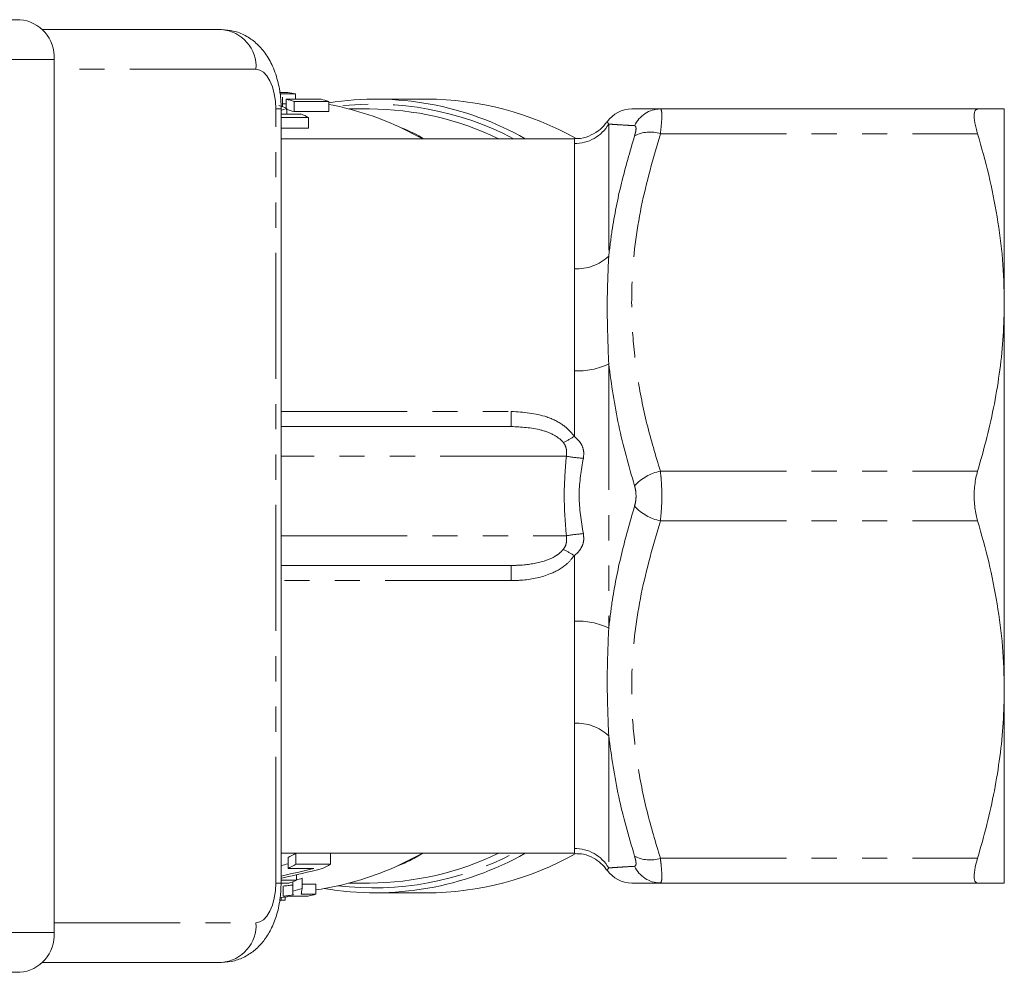
# Model space of a CAD drawing. Units: millimetres. Extents: x -31 to 609, y 17 to 375.
# Drawn here: x 189 to 239, y 18 to 66 of the extents above; entities that cross this region are included whole.
import ezdxf

# ---------------------------------------------------------------- set-up
doc = ezdxf.new("R2010")
doc.units = ezdxf.units.MM
doc.linetypes.add('PHANTOM', pattern=[12.7, 6.35, -1.27, 1.27, -1.27, 1.27, -1.27])

msp = doc.modelspace()

# ---------------------------------------------------------------- linework, layer by layer
at = {"color": 7, "linetype": 'Continuous', "lineweight": 15}
for p, q in [((186.758, 65.971), (189.008, 65.971)), ((190.153, 65.471), (199.175, 65.471)), ((190.74, 19.971), (190.74, 63.971)), ((202.1, 62.304), (202.514, 62.304)), ((202.902, 62.242), (202.11, 62.242)), ((202.248, 62.059), (202.248, 61.576)), ((202.902, 62.242), (202.902, 61.962)), ((202.248, 61.736), (202.434, 61.736)), ((202.434, 61.962), (204.184, 61.962)), ((202.434, 61.962), (202.434, 61.509)), ((202.457, 61.501), (202.457, 61.219)), ((204.573, 61.855), (202.823, 61.855)), ((202.823, 61.855), (202.823, 61.339)), ((204.573, 61.855), (204.573, 61.339)), ((209.497, 61.971), (206.919, 61.971)), ((202.175, 22.471), (202.175, 61.471)), ((202.175, 61.219), (203.168, 61.219)), ((203.557, 61.049), (202.175, 61.049)), ((202.823, 61.339), (204.573, 61.339)), ((203.557, 61.049), (203.557, 60.511)), ((206.63, 61.471), (205.603, 61.471)), ((221.273, 61.471), (237.251, 61.471)), ((238.597, 51.721), (238.597, 61.471)), ((202.175, 60.511), (203.557, 60.511)), ((216.956, 59.971), (202.175, 59.971)), ((238.597, 32.221), (238.597, 51.721)), ((202.175, 45.471), (213.766, 45.471)), ((213.766, 38.471), (202.175, 38.471)), ((238.597, 22.471), (238.597, 32.221)), ((202.175, 23.971), (216.956, 23.971)), ((204.661, 23.967), (202.911, 23.967)), ((202.911, 23.413), (202.911, 23.967)), ((204.661, 23.413), (204.661, 23.967)), ((202.523, 23.209), (202.523, 23.756)), ((202.911, 23.413), (204.661, 23.413)), ((203.814, 23.209), (202.523, 23.209)), ((202.951, 22.609), (202.951, 22.885)), ((202.563, 22.459), (202.174, 22.459)), ((202.175, 22.609), (202.951, 22.609)), ((202.76, 22.053), (202.76, 22.534)), ((203.228, 22.192), (203.228, 22.711)), ((203.929, 22.412), (203.228, 22.412)), ((203.929, 21.901), (203.929, 22.412)), ((205.603, 22.471), (206.63, 22.471)), ((221.273, 22.471), (237.251, 22.471)), ((203.187, 21.901), (203.929, 21.901)), ((206.919, 21.971), (209.497, 21.971)), ((202.172, 21.61), (202.172, 21.748)), ((202.172, 21.61), (202.374, 21.61)), ((202.374, 21.61), (202.374, 21.768)), ((203.54, 21.813), (202.799, 21.813)), ((199.175, 18.471), (190.153, 18.471)), ((189.008, 17.971), (186.758, 17.971))]:
    msp.add_line(p, q, dxfattribs=at)
at = {"color": 8, "linetype": 'PHANTOM', "lineweight": 0}
for p, q in [((190.74, 63.971), (188.49, 63.971)), ((200.907, 63.471), (190.74, 63.471)), ((201.907, 22.471), (201.907, 61.471)), ((201.907, 61.471), (202.175, 61.471)), ((209.304, 59.971), (208.092, 60.584)), ((218.674, 60.711), (218.674, 54.055)), ((221.273, 60.221), (237.251, 60.221)), ((216.942, 53.419), (216.942, 59.725)), ((218.674, 48.627), (218.674, 35.316)), ((216.942, 44.969), (216.942, 48.277)), ((202.175, 46.234), (213.766, 46.234)), ((213.766, 46.234), (213.766, 45.471)), ((216.54, 43.971), (202.175, 43.971)), ((221.273, 43.221), (237.251, 43.221)), ((221.273, 40.721), (237.251, 40.721)), ((202.175, 39.971), (216.54, 39.971)), ((216.942, 35.666), (216.942, 38.974)), ((213.766, 38.471), (213.766, 37.708)), ((213.766, 37.708), (202.175, 37.708)), ((216.942, 24.218), (216.942, 30.523)), ((218.674, 29.887), (218.674, 23.232)), ((207.873, 23.261), (209.304, 23.971)), ((216.956, 23.975), (216.942, 24.218)), ((221.273, 23.721), (237.251, 23.721)), ((201.907, 22.471), (202.175, 22.471)), ((202.281, 21.806), (202.281, 22.314)), ((190.74, 20.471), (200.907, 20.471)), ((188.49, 19.971), (190.74, 19.971))]:
    msp.add_line(p, q, dxfattribs=at)
at = {"color": 8, "linetype": 'PHANTOM', "lineweight": 0, "flags": 128}
for points in [[(201.907, 61.471), (201.887, 61.861), (201.831, 62.237), (201.738, 62.582), (201.614, 62.886), (201.462, 63.134), (201.289, 63.319), (201.102, 63.433), (200.907, 63.471)], [(200.907, 20.471), (201.102, 20.51), (201.289, 20.624), (201.462, 20.808), (201.614, 21.057), (201.738, 21.36), (201.831, 21.706), (201.887, 22.081), (201.907, 22.471)]]:
    msp.add_lwpolyline(points, dxfattribs=at)
at = {"color": 7, "linetype": 'Continuous', "lineweight": 15, "flags": 128}
msp.add_lwpolyline([(202.374, 21.61), (202.166, 21.583), (202.099, 21.575)], dxfattribs=at)
at = {"color": 7, "linetype": 'Continuous', "lineweight": 15}
for centre, radius, start, end in [((188.863, 64.096), 1.881, 356.1887, 85.5981), ((200.236, 46.95), 15.523, 80.1091, 81.5621), ((196.911, 46.452), 16.039, 69.7699, 71.2952), ((198.427, 46.686), 15.793, 73.8377, 75.3003), ((200.177, 46.686), 15.793, 73.8377, 75.3003), ((206.918, 46.692), 15.276, 60.3762, 98.8285), ((201.636, 46.393), 15.591, 65.5378, 79.1404), ((209.437, 46.497), 15.475, 60.5828, 89.7793), ((198.423, 46.551), 15.428, 73.4304, 74.9304), ((196.794, 46.158), 16.355, 65.5746, 67.0613), ((206.594, 46.502), 14.97, 64.1309, 89.8612), ((219.829, 59.971), 1.5, 89.9999, 145.201), ((194.929, 38.259), 16.37, 297.6376, 299.184), ((206.906, 37.322), 15.344, 260.3593, 299.5298), ((206.585, 37.477), 15.006, 270.1704, 295.8374), ((209.447, 37.407), 15.436, 270.1842, 299.3726), ((194.95, 38.105), 16.711, 296.946, 298.4508), ((196.702, 38.102), 16.707, 296.8617, 298.451), ((201.671, 37.441), 15.477, 278.387, 293.6233), ((219.829, 23.971), 1.5, 214.8164, 270.0001), ((196.93, 37.602), 16.157, 290.4027, 291.8802), ((198.459, 37.474), 15.514, 286.8309, 287.9008), ((198.47, 37.318), 15.857, 285.6981, 287.4608), ((200.27, 37.13), 15.662, 282.053, 283.5108), ((188.863, 19.846), 1.881, 274.4019, 3.8113)]:
    msp.add_arc(centre, radius, start, end, dxfattribs=at)
at = {"color": 8, "linetype": 'PHANTOM', "lineweight": 0}
for centre, radius, start, end in [((199.03, 63.596), 1.881, 356.1887, 85.5981), ((206.84, 46.643), 15.076, 62.1405, 96.8888), ((221.285, 60.029), 1.442, 90.4886, 155.3824), ((216.947, 61.73), 2.005, 269.8533, 329.4647), ((220.748, 58.695), 1.614, 71.014, 118.6505), ((217.054, 55.79), 2.373, 267.2861, 313.0401), ((217.107, 51.915), 3.642, 267.3952, 295.4718), ((214.299, 49.222), 5.007, 294.6123, 301.8506), ((218.242, 54.576), 10.74, 260.8822, 265.4845), ((221.742, 40.87), 2.397, 101.2749, 137.5076), ((221.742, 43.072), 2.397, 222.4924, 258.7251), ((218.242, 29.367), 10.74, 94.5155, 99.1178), ((214.299, 34.721), 5.007, 58.1494, 65.3877), ((217.107, 32.027), 3.642, 64.5282, 92.6048), ((217.054, 28.153), 2.373, 46.9599, 92.7139), ((206.826, 37.38), 15.154, 263.2031, 297.7677), ((216.947, 22.213), 2.005, 30.5353, 90.1467), ((220.748, 25.248), 1.614, 241.3495, 288.986), ((221.285, 23.914), 1.442, 204.6176, 269.5114), ((199.03, 20.346), 1.881, 274.4019, 3.8113)]:
    msp.add_arc(centre, radius, start, end, dxfattribs=at)
at = {"color": 7, "linetype": 'Continuous', "lineweight": 15}
for centre, major_axis, ratio, start_param, end_param in [((208.291, 41.971), (0, 20.5), 0.936022, 0.308921, 0.324393), ((189.55, 41.971), (34.54, 0), 0.579037, 5.086556, 5.097405), ((189.55, 41.971), (35.404, 0), 0.579037, 5.076996, 5.127074), ((190.028, 41.971), (35.408, 0), 0.578958, 5.063704, 5.12573), ((202.842, 41.971), (0, 20.5), 0.016787, 2.902851, 2.932038), ((203.047, 41.971), (0, 20.5), 0.03356, 3.346744, 3.407531), ((196.468, 41.971), (34.819, 0), 0.588758, 4.87697, 4.895232)]:
    msp.add_ellipse(centre, major_axis=major_axis, ratio=ratio, start_param=start_param, end_param=end_param, dxfattribs=at)
for points, knots in [([(202.175, 61.471), (202.171, 61.631), (202.16, 62.08), (202.04, 62.821), (201.779, 63.611), (201.401, 64.28), (200.935, 64.806), (200.387, 65.19), (199.789, 65.428), (199.373, 65.457), (199.175, 65.471)], [0, 0, 0, 0, 0.081647, 0.230634, 0.387007, 0.526932, 0.654022, 0.774558, 0.892592, 1, 1, 1, 1]), ([(219.858, 61.471), (219.854, 61.471), (219.843, 61.471), (220.095, 61.471), (220.562, 61.471), (221.036, 61.471), (221.273, 61.471)], [0, 0, 0, 0, 0.155301, 0.432723, 0.715657, 1, 1, 1, 1]), ([(237.251, 61.471), (237.195, 61.449), (237.084, 61.406), (237.065, 61.047), (237.139, 60.616), (237.224, 60.315), (237.251, 60.221)], [0, 0, 0, 0, 0.2923933, 0.585344, 0.8698774, 1, 1, 1, 1]), ([(238.597, 61.471), (238.586, 61.471), (238.564, 61.471), (238.391, 61.471), (238.119, 61.471), (237.745, 61.471), (237.419, 61.471), (237.251, 61.471)], [0, 0, 0, 0, 0.1956208, 0.3918698, 0.5898538, 0.7883335, 1, 1, 1, 1]), ([(209.353, 59.971), (209.317, 59.994), (208.942, 60.226), (208.541, 60.394), (208.179, 60.546)], [0, 0, 0, 0, 0.097019, 1, 1, 1, 1]), ([(218.579, 60.84), (218.553, 60.798), (218.44, 60.614), (218.137, 60.343), (217.669, 60.087), (217.252, 59.963), (217.01, 59.984), (216.957, 59.989)], [0, 0, 0, 0, 0.078761, 0.342838, 0.619558, 0.917861, 1, 1, 1, 1]), ([(218.598, 60.828), (218.598, 60.828), (218.597, 60.829), (218.598, 60.827), (218.599, 60.826)], [0, 0, 0, 0, 0.125281, 1, 1, 1, 1]), ([(237.251, 60.221), (237.446, 59.531), (237.838, 58.149), (238.259, 56.036), (238.543, 53.891), (238.579, 52.446), (238.597, 51.721)], [0, 0, 0, 0, 0.247708, 0.496153, 0.747451, 1, 1, 1, 1]), ([(238.597, 51.721), (238.586, 51.162), (238.564, 50.029), (238.389, 48.327), (238.11, 46.616), (237.734, 44.911), (237.412, 43.785), (237.251, 43.221)], [0, 0, 0, 0, 0.1950598, 0.3949531, 0.5954505, 0.7975178, 1, 1, 1, 1]), ([(237.251, 43.221), (237.221, 43.111), (237.161, 42.889), (237.105, 42.521), (237.076, 42.135), (237.078, 41.751), (237.111, 41.374), (237.167, 41.028), (237.224, 40.82), (237.251, 40.721)], [0, 0, 0, 0, 0.144251, 0.292483, 0.436841, 0.585637, 0.725975, 0.870269, 1, 1, 1, 1]), ([(237.251, 40.721), (237.446, 40.031), (237.838, 38.649), (238.259, 36.536), (238.543, 34.391), (238.579, 32.946), (238.597, 32.221)], [0, 0, 0, 0, 0.247708, 0.496153, 0.747451, 1, 1, 1, 1]), ([(238.597, 32.221), (238.586, 31.662), (238.564, 30.529), (238.389, 28.827), (238.11, 27.116), (237.734, 25.411), (237.412, 24.285), (237.251, 23.721)], [0, 0, 0, 0, 0.19506, 0.394953, 0.595451, 0.797518, 1, 1, 1, 1]), ([(207.96, 23.301), (208.19, 23.393), (208.658, 23.578), (209.096, 23.839), (209.319, 23.971)], [0, 0, 0, 0, 0.491899, 1, 1, 1, 1]), ([(216.954, 23.95), (217.106, 23.948), (217.436, 23.942), (217.893, 23.753), (218.272, 23.481), (218.494, 23.256), (218.573, 23.123), (218.584, 23.106)], [0, 0, 0, 0, 0.236459, 0.513199, 0.754379, 0.967698, 1, 1, 1, 1]), ([(237.251, 23.721), (237.195, 23.513), (237.084, 23.097), (237.065, 22.671), (237.139, 22.49), (237.224, 22.476), (237.251, 22.471)], [0, 0, 0, 0, 0.292382, 0.585333, 0.869867, 1, 1, 1, 1]), ([(199.175, 18.471), (199.393, 18.488), (199.828, 18.521), (200.425, 18.776), (200.94, 19.146), (201.37, 19.626), (201.722, 20.218), (201.987, 20.929), (202.147, 21.698), (202.166, 22.228), (202.175, 22.471)], [0, 0, 0, 0, 0.11835, 0.235115, 0.349035, 0.465772, 0.591043, 0.72887, 0.875244, 1, 1, 1, 1]), ([(202.76, 22.369), (202.683, 22.36), (202.564, 22.346), (202.405, 22.328), (202.322, 22.319), (202.281, 22.314)], [0, 0, 0, 0, 0.484548, 0.742274, 1, 1, 1, 1]), ([(221.273, 22.471), (220.925, 22.471), (220.225, 22.471), (219.823, 22.471), (219.852, 22.471), (219.858, 22.471)], [0, 0, 0, 0, 0.437268, 0.879996, 1, 1, 1, 1]), ([(237.251, 22.471), (237.419, 22.471), (237.743, 22.471), (238.115, 22.471), (238.387, 22.471), (238.563, 22.471), (238.585, 22.471), (238.597, 22.471)], [0, 0, 0, 0, 0.211667, 0.407466, 0.603711, 0.80154, 1, 1, 1, 1]), ([(202.281, 21.806), (202.322, 21.81), (202.425, 21.821), (202.59, 21.84), (202.713, 21.854), (202.775, 21.861)], [0, 0, 0, 0, 0.249998, 0.624997, 1, 1, 1, 1]), ([(202.775, 21.861), (202.775, 21.866), (202.775, 21.875), (202.773, 21.895), (202.771, 21.91), (202.77, 21.92)], [0, 0, 0, 0, 0.250003, 0.499999, 1, 1, 1, 1])]:
    msp.add_open_spline(points, degree=3, knots=knots, dxfattribs=at)
at = {"color": 8, "linetype": 'PHANTOM', "lineweight": 0}
for points, knots in [([(221.273, 61.471), (221.286, 61.466), (221.323, 61.45), (221.353, 61.261), (221.344, 60.843), (221.297, 60.427), (221.273, 60.221)], [0, 0, 0, 0, 0.138945, 0.419968, 0.712583, 1, 1, 1, 1]), ([(218.599, 60.826), (218.601, 60.823), (218.605, 60.815), (218.65, 60.747), (218.674, 60.711)], [0, 0, 0, 0, 0.477411, 1, 1, 1, 1]), ([(219.974, 60.63), (219.825, 60.638), (219.527, 60.655), (219.164, 60.678), (218.864, 60.698), (218.737, 60.707), (218.674, 60.711)], [0, 0, 0, 0, 0.2489504, 0.4982538, 0.748853, 1, 1, 1, 1]), ([(219.974, 60.111), (219.998, 60.195), (220.045, 60.364), (220.054, 60.539), (220.023, 60.618), (219.986, 60.627), (219.974, 60.63)], [0, 0, 0, 0, 0.288689, 0.579418, 0.859775, 1, 1, 1, 1]), ([(216.942, 59.725), (216.951, 59.887), (216.961, 60.051), (216.956, 59.969), (216.956, 59.968)], [0, 0, 0, 0, 0.986209, 1, 1, 1, 1]), ([(218.674, 54.055), (218.725, 54.476), (218.875, 55.709), (219.279, 57.738), (219.742, 59.319), (219.974, 60.111)], [0, 0, 0, 0, 0.2052543, 0.6017243, 1, 1, 1, 1]), ([(221.273, 60.221), (220.92, 59.002), (220.211, 56.548), (219.81, 53.235), (219.826, 50.373), (220.088, 47.982), (220.564, 45.589), (221.036, 44.012), (221.273, 43.221)], [0, 0, 0, 0, 0.218668, 0.440066, 0.577715, 0.716405, 0.85785, 1, 1, 1, 1]), ([(218.674, 54.055), (218.637, 53.218), (218.56, 51.468), (218.635, 49.601), (218.674, 48.627)], [0, 0, 0, 0, 0.478615, 1, 1, 1, 1]), ([(216.942, 48.277), (216.949, 49.183), (216.964, 51.021), (216.949, 52.613), (216.942, 53.419)], [0, 0, 0, 0, 0.493105, 1, 1, 1, 1]), ([(219.974, 42.49), (219.683, 43.499), (219.098, 45.524), (218.816, 47.59), (218.674, 48.627)], [0, 0, 0, 0, 0.498278, 1, 1, 1, 1]), ([(213.766, 46.234), (214.378, 46.191), (215.296, 46.125), (216.344, 45.609), (216.774, 45.215), (216.927, 44.991), (216.942, 44.969)], [0, 0, 0, 0, 0.51235, 0.768712, 0.976905, 1, 1, 1, 1]), ([(216.385, 44.67), (216.383, 44.672), (216.371, 44.687), (216.241, 44.834), (215.882, 45.089), (215.009, 45.41), (214.27, 45.446), (213.766, 45.471)], [0, 0, 0, 0, 0.003846, 0.019664, 0.207252, 0.459298, 1, 1, 1, 1]), ([(216.54, 43.971), (216.549, 44.08), (216.562, 44.222), (216.517, 44.435), (216.465, 44.564), (216.402, 44.648), (216.385, 44.67)], [0, 0, 0, 0, 0.4425474, 0.5756779, 0.8893192, 1, 1, 1, 1]), ([(216.942, 44.969), (217.038, 44.885), (217.186, 44.757), (217.343, 44.496), (217.436, 44.212), (217.409, 43.984), (217.396, 43.869)], [0, 0, 0, 0, 0.301021, 0.461696, 0.729567, 1, 1, 1, 1]), ([(216.54, 39.971), (216.487, 40.625), (216.433, 41.29), (216.433, 42.001), (216.435, 42.682), (216.489, 43.347), (216.54, 43.971)], [0, 0, 0, 0, 0.490511, 0.499977, 0.531282, 1, 1, 1, 1]), ([(217.396, 43.869), (217.295, 43.278), (217.187, 42.648), (217.177, 41.374), (217.29, 40.704), (217.396, 40.074)], [0, 0, 0, 0, 0.46897, 0.500098, 1, 1, 1, 1]), ([(221.273, 43.221), (221.286, 43.114), (221.323, 42.791), (221.353, 42.175), (221.344, 41.409), (221.297, 40.949), (221.273, 40.721)], [0, 0, 0, 0, 0.138945, 0.419968, 0.712583, 1, 1, 1, 1]), ([(219.974, 41.453), (219.998, 41.547), (220.045, 41.736), (220.054, 42.057), (220.023, 42.312), (219.986, 42.445), (219.974, 42.49)], [0, 0, 0, 0, 0.288689, 0.579418, 0.859775, 1, 1, 1, 1]), ([(218.674, 35.316), (218.725, 35.74), (218.875, 36.983), (219.279, 39.039), (219.742, 40.647), (219.974, 41.453)], [0, 0, 0, 0, 0.205254, 0.601724, 1, 1, 1, 1]), ([(221.273, 40.721), (220.921, 39.502), (220.211, 37.048), (219.809, 33.732), (219.828, 30.871), (220.088, 28.477), (220.565, 26.087), (221.037, 24.51), (221.273, 23.721)], [0, 0, 0, 0, 0.218669, 0.440068, 0.578227, 0.716404, 0.858181, 1, 1, 1, 1]), ([(216.385, 39.273), (216.432, 39.345), (216.489, 39.432), (216.55, 39.637), (216.564, 39.8), (216.544, 39.942), (216.54, 39.971)], [0, 0, 0, 0, 0.344927, 0.416865, 0.877217, 1, 1, 1, 1]), ([(217.396, 40.074), (217.409, 39.951), (217.435, 39.719), (217.317, 39.376), (217.139, 39.134), (216.991, 39.013), (216.942, 38.974)], [0, 0, 0, 0, 0.288529, 0.545492, 0.851227, 1, 1, 1, 1]), ([(213.766, 38.471), (213.932, 38.475), (214.484, 38.486), (215.273, 38.618), (216.01, 38.909), (216.285, 39.176), (216.385, 39.273)], [0, 0, 0, 0, 0.178985, 0.597452, 0.854587, 1, 1, 1, 1]), ([(216.942, 38.974), (216.82, 38.823), (216.499, 38.427), (215.612, 37.951), (214.637, 37.732), (213.964, 37.713), (213.766, 37.708)], [0, 0, 0, 0, 0.16479, 0.431235, 0.833265, 1, 1, 1, 1]), ([(216.942, 30.523), (216.949, 31.307), (216.964, 32.897), (216.949, 34.735), (216.942, 35.666)], [0, 0, 0, 0, 0.4931046, 1, 1, 1, 1]), ([(218.674, 35.316), (218.637, 34.421), (218.56, 32.552), (218.635, 30.801), (218.674, 29.887)], [0, 0, 0, 0, 0.478615, 1, 1, 1, 1]), ([(219.974, 23.831), (219.683, 24.823), (219.098, 26.814), (218.816, 28.86), (218.674, 29.887)], [0, 0, 0, 0, 0.4982779, 1, 1, 1, 1]), ([(219.974, 23.313), (219.998, 23.323), (220.045, 23.343), (220.054, 23.489), (220.023, 23.665), (219.986, 23.79), (219.974, 23.831)], [0, 0, 0, 0, 0.288689, 0.579418, 0.859775, 1, 1, 1, 1]), ([(218.674, 23.232), (218.725, 23.235), (218.824, 23.242), (219.043, 23.257), (219.306, 23.274), (219.614, 23.292), (219.854, 23.306), (219.974, 23.313)], [0, 0, 0, 0, 0.205232, 0.403349, 0.601722, 0.800769, 1, 1, 1, 1]), ([(221.273, 23.721), (221.286, 23.619), (221.323, 23.312), (221.353, 22.886), (221.344, 22.537), (221.297, 22.493), (221.273, 22.471)], [0, 0, 0, 0, 0.138945, 0.419968, 0.712583, 1, 1, 1, 1]), ([(218.674, 23.232), (218.652, 23.199), (218.608, 23.133), (218.601, 23.121), (218.598, 23.115)], [0, 0, 0, 0, 0.502369, 1, 1, 1, 1])]:
    msp.add_open_spline(points, degree=3, knots=knots, dxfattribs=at)

doc.saveas('drawing.dxf')
